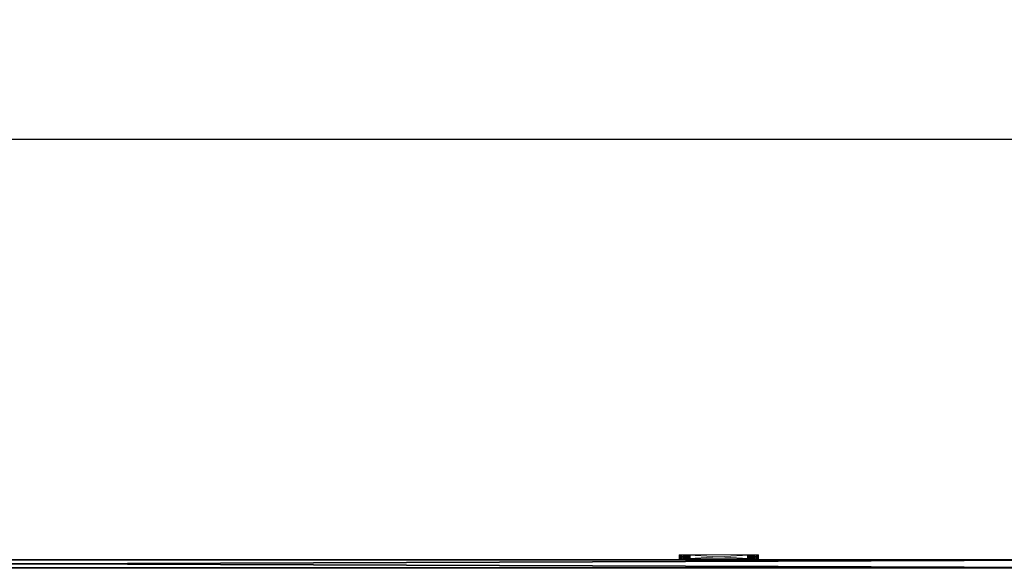
# Model space of a CAD drawing. Extents: x -17 to 206, y -2 to 161.
# Drawn here: x 35 to 66, y 144 to 161 of the extents above; entities that cross this region are included whole.
import ezdxf

# ---------------------------------------------------------------- set-up
doc = ezdxf.new("R2010")
doc.units = 0
doc.header["$LTSCALE"] = 0.3
doc.header["$MEASUREMENT"] = 0
doc.layers.add('A-FURN-ATTRIBUTE-T', color=7, linetype='Continuous')
doc.layers.add('PLEXI', color=7, linetype='Continuous')
doc.layers.add('COTES PLAN', color=7, linetype='Continuous', lineweight=20, true_color=0x0099cc)
doc.layers.add('QUINCAILLERIE-CHR', color=4, linetype='Continuous', lineweight=13)
doc.styles.add('[quo] Cotes', font='simplex.shx', dxfattribs={"width": 0.6})
doc.styles.add('LOGIFLEX - Notes', font='ARIALN.TTF', dxfattribs={"height": 0.09375})
doc.dimstyles.new('LOGIFLEX', dxfattribs={"dimscale": 0, "dimtxt": 0.09375, "dimasz": 0.1, "dimexe": 0.1, "dimexo": 0.0625, "dimgap": 0.09, "dimtad": 0, "dimtih": 1, "dimtoh": 1, "dimdec": 4, "dimlfac": -1, "dimzin": 12, "dimdsep": 46, "dimlunit": 5, "dimtxsty": '[quo] Cotes', "dimblk": 'OBLIQUE', "dimcen": 0, "dimdle": 0.078125, "dimclrd": 256, "dimclre": 256, "dimclrt": 256, "dimadec": 0, "dimazin": 2, "dimtfac": 1, "dimtdec": 4, "dimtofl": 0, "dimtmove": 0, "dimatfit": 3, "dimfxl": 0, "dimfrac": 2, "dimtolj": 1, "dimtzin": 0, "dimlwd": 25, "dimlwe": 25, "dimarcsym": 0})

# ---------------------------------------------------------------- blocks, each defined once
blk = doc.blocks.new('3_LV2672UACC1')
at = {"layer": 'A-FURN-ATTRIBUTE-T', "style": 'LOGIFLEX - Notes', "flags": 1}
for tag, height in [('CAPTG', 2.5), ('CAPPN', 0.001), ('CAPMG', 0.001), ('CAPMC', 0.001), ('CAPQT', 0.001), ('CAPDH', 0.001), ('CAPGC', 0.001)]:
    blk.add_attdef(tag, (0, 0), '', height=height, dxfattribs=at)
at = {"layer": 'PLEXI'}
mesh = blk.add_polyface(dxfattribs=at)
corners = [(0, 0, 45.625), (0.067, -0.25, 45.875), (0.067, 0, 45.875), (0, -0.25, 45.625), (0.5, 0, 46.125), (0.25, 0, 46.058), (0.5, -0.25, 46.125), (0.25, -0.25, 46.058), (0.5, 0, 20.125), (0.25, -0.25, 20.192), (0.25, 0, 20.192), (0.5, -0.25, 20.125), (0, 0, 20.625), (0.067, 0, 20.375), (0, -0.25, 20.625), (0.067, -0.25, 20.375), (71, 0, 20.125), (71, -0.25, 20.125), (71, 0, 46.125), (71.25, 0, 46.058), (71.433, 0, 45.875), (71.5, 0, 45.625), (71.5, 0, 20.625), (71.433, 0, 20.375), (71.25, 0, 20.192), (71.5, -0.25, 20.625), (71.5, -0.25, 45.625), (71.25, -0.25, 20.192), (71.433, -0.25, 20.375), (71, -0.25, 46.125), (71.433, -0.25, 45.875), (71.25, -0.25, 46.058)]
mesh.append_faces([[corners[k] for k in face] for face in [(18, 0, 4, 4), (22, 12, 21, 21), (23, 16, 22, 22), (17, 14, 11, 11), (26, 3, 25, 25), (30, 29, 26, 26)]], dxfattribs={"vtx0": -1, "vtx1": -1, "vtx2": -1})
mesh.append_faces([[corners[k] for k in face] for face in [(22, 8, 12, 12), (21, 0, 18, 18), (14, 17, 25, 25), (3, 26, 6, 6)]], dxfattribs={"vtx0": -1, "vtx1": -1, "vtx2": -1, "vtx3": -1})
mesh.append_faces([[corners[k] for k in face] for face in [(0, 1, 2, 2), (6, 5, 7, 7), (2, 7, 5, 5), (8, 9, 10, 10), (14, 13, 15, 15), (10, 15, 13, 13), (17, 24, 27, 27), (22, 28, 23, 23), (23, 27, 24, 24), (26, 20, 30, 30), (18, 31, 19, 19), (19, 30, 20, 20)]], dxfattribs={"vtx0": -1, "vtx2": -1})
mesh.append_faces([[corners[k] for k in face] for face in [(4, 5, 6, 6), (1, 7, 2, 2), (12, 13, 14, 14), (9, 15, 10, 10), (0, 12, 3, 3), (8, 16, 11, 11), (19, 20, 18, 18), (10, 13, 8, 8), (22, 21, 25, 25), (16, 24, 17, 17), (28, 27, 23, 23), (6, 29, 4, 4), (21, 20, 26, 26), (31, 30, 19, 19), (27, 28, 17, 17), (7, 1, 6, 6)]], dxfattribs={"vtx1": -1, "vtx2": -1})
mesh.append_faces([[corners[k] for k in face] for face in [(20, 21, 18, 18), (16, 8, 22, 22), (13, 12, 8, 8), (12, 0, 21, 21), (0, 2, 4, 4), (28, 25, 17, 17), (29, 6, 26, 26), (1, 3, 6, 6), (3, 14, 25, 25), (14, 15, 11, 11)]], dxfattribs={"vtx1": -1, "vtx2": -1, "vtx3": -1})
mesh.append_faces([[corners[k] for k in face] for face in [(0, 3, 1, 1), (8, 11, 9, 9), (12, 14, 3, 3), (16, 17, 11, 11), (23, 24, 16, 16), (2, 5, 4, 4), (21, 26, 25, 25), (22, 25, 28, 28), (29, 18, 4, 4), (18, 29, 31, 31), (30, 31, 29, 29), (15, 9, 11, 11)]], dxfattribs={"vtx2": -1, "vtx3": -1})
at = {"layer": 'QUINCAILLERIE-CHR'}
mesh = blk.add_polyface(dxfattribs=at)
corners = [(12.938, -0.406, 33.608), (12.938, -0.281, 33.608), (12.892, -0.406, 33.562), (13, -0.406, 33.625), (13, -0.281, 33.625), (12.875, -0.406, 31.25), (12.875, -0.406, 33.5), (12.875, -0.281, 31.25), (12.875, -0.281, 33.5), (12.892, -0.281, 33.562), (13, -0.281, 31.125), (13, -0.406, 31.125), (12.938, -0.281, 31.142), (12.892, -0.406, 31.188), (12.892, -0.281, 31.188), (12.938, -0.406, 31.142), (13.031, -0.281, 31.375), (13.044, -0.281, 31.422), (13.044, -0.281, 31.328), (13.044, -0.281, 33.422), (13.031, -0.281, 33.375), (13.078, -0.281, 31.294), (13.044, -0.281, 33.328), (13.078, -0.281, 33.456), (13.044, -0.406, 31.328), (13.031, -0.406, 31.375), (13.031, -0.406, 33.375), (13.044, -0.406, 33.328), (13.044, -0.406, 33.422), (13.078, -0.406, 31.294), (13.078, -0.406, 33.456), (13.044, -0.406, 31.422)]
mesh.append_faces([[corners[k] for k in face] for face in [(16, 7, 17, 17), (7, 18, 14, 14), (9, 19, 8, 8), (22, 8, 20, 20), (13, 24, 5, 5), (26, 6, 27, 27), (6, 28, 2, 2)]], dxfattribs={"vtx0": -1, "vtx1": -1, "vtx2": -1})
mesh.append_faces([[corners[k] for k in face] for face in [(17, 7, 22, 22)]], dxfattribs={"vtx0": -1, "vtx1": -1, "vtx2": -1, "vtx3": -1})
mesh.append_faces([[corners[k] for k in face] for face in [(0, 1, 2, 2), (3, 4, 0, 0), (5, 6, 7, 7), (8, 6, 9, 9), (2, 9, 6, 6), (10, 11, 12, 12), (13, 14, 15, 15), (5, 7, 13, 13), (15, 12, 11, 11)]], dxfattribs={"vtx1": -1, "vtx2": -1})
mesh.append_faces([[corners[k] for k in face] for face in [(16, 18, 7, 7), (19, 20, 8, 8), (12, 14, 21, 21), (9, 1, 23, 23), (7, 8, 22, 22), (24, 25, 5, 5), (26, 28, 6, 6), (13, 15, 29, 29), (0, 2, 30, 30), (6, 5, 27, 27), (25, 31, 5, 5)]], dxfattribs={"vtx1": -1, "vtx2": -1, "vtx3": -1})
mesh.append_faces([[corners[k] for k in face] for face in [(4, 1, 0, 0), (6, 8, 7, 7), (1, 9, 2, 2), (7, 14, 13, 13), (14, 12, 15, 15)]], dxfattribs={"vtx2": -1, "vtx3": -1})
mesh = blk.add_polyface(dxfattribs=at)
corners = [(13.044, -0.406, 31.328), (13.044, -0.281, 31.328), (13.031, -0.406, 31.375), (13.078, -0.281, 31.294), (13.078, -0.406, 31.294), (13.044, -0.406, 31.422), (13.044, -0.281, 31.422), (13.078, -0.406, 31.456), (13.031, -0.281, 31.375), (13.078, -0.281, 31.456), (13.044, -0.406, 33.328), (13.044, -0.281, 33.328), (13.031, -0.406, 33.375), (13.078, -0.281, 33.294), (13.078, -0.406, 33.294), (13.044, -0.406, 33.422), (13.044, -0.281, 33.422), (13.078, -0.406, 33.456), (13.031, -0.281, 33.375), (13.078, -0.281, 33.456), (13.125, -0.281, 31.281), (13, -0.281, 31.125), (13.172, -0.281, 31.294), (13.125, -0.281, 33.469), (13, -0.281, 33.625), (12.892, -0.281, 33.562), (12.938, -0.281, 31.142), (12.892, -0.281, 31.188), (12.938, -0.281, 33.608), (13.125, -0.406, 31.281), (13, -0.406, 31.125), (12.892, -0.406, 31.188), (13.125, -0.406, 33.469), (13, -0.406, 33.625), (12.938, -0.406, 31.142), (12.938, -0.406, 33.608), (12.892, -0.406, 33.562), (12.875, -0.406, 31.25)]
mesh.append_faces([[corners[k] for k in face] for face in [(20, 21, 3, 3), (16, 25, 19, 19), (13, 6, 11, 11), (6, 13, 9, 9), (3, 27, 1, 1), (0, 31, 4, 4), (7, 14, 5, 5), (32, 33, 17, 17), (17, 36, 15, 15)]], dxfattribs={"vtx0": -1, "vtx1": -1, "vtx2": -1})
mesh.append_faces([[corners[k] for k in face] for face in [(37, 5, 10, 10)]], dxfattribs={"vtx0": -1, "vtx1": -1, "vtx2": -1, "vtx3": -1})
mesh.append_faces([[corners[k] for k in face] for face in [(0, 1, 2, 2), (1, 0, 3, 3), (4, 3, 0, 0), (5, 6, 7, 7), (6, 5, 8, 8), (2, 8, 5, 5), (10, 11, 12, 12), (11, 10, 13, 13), (14, 13, 10, 10), (15, 16, 17, 17), (16, 15, 18, 18), (12, 18, 15, 15)]], dxfattribs={"vtx1": -1, "vtx2": -1})
mesh.append_faces([[corners[k] for k in face] for face in [(20, 22, 21, 21), (23, 19, 24, 24), (21, 26, 3, 3), (28, 24, 19, 19), (29, 4, 30, 30), (14, 10, 5, 5), (34, 30, 4, 4), (33, 35, 17, 17)]], dxfattribs={"vtx1": -1, "vtx2": -1, "vtx3": -1})
mesh.append_faces([[corners[k] for k in face] for face in [(1, 8, 2, 2), (6, 9, 7, 7), (11, 18, 12, 12), (16, 19, 17, 17)]], dxfattribs={"vtx2": -1, "vtx3": -1})
mesh = blk.add_polyface(dxfattribs=at)
corners = [(13.206, -0.406, 31.328), (13.206, -0.281, 31.328), (13.172, -0.406, 31.294), (13.125, -0.406, 31.281), (13.125, -0.281, 31.281), (13.078, -0.406, 31.294), (13.172, -0.281, 31.294), (13.078, -0.281, 31.294), (13.125, -0.406, 31.469), (13.125, -0.281, 31.469), (13.172, -0.406, 31.456), (13.078, -0.281, 31.456), (13.078, -0.406, 31.456), (13.206, -0.281, 31.422), (13.206, -0.406, 31.422), (13.172, -0.281, 31.456), (13.206, -0.406, 33.328), (13.206, -0.281, 33.328), (13.172, -0.406, 33.294), (13.125, -0.406, 33.281), (13.125, -0.281, 33.281), (13.078, -0.406, 33.294), (13.172, -0.281, 33.294), (13.078, -0.281, 33.294), (13.125, -0.406, 33.469), (13.125, -0.281, 33.469), (13.172, -0.406, 33.456), (13.078, -0.281, 33.456), (13.078, -0.406, 33.456), (13.172, -0.281, 33.456), (13, -0.281, 33.625), (13, -0.406, 31.125), (13, -0.406, 33.625)]
mesh.append_faces([[corners[k] for k in face] for face in [(9, 20, 15, 15), (20, 11, 23, 23), (25, 30, 29, 29), (3, 31, 2, 2), (21, 12, 19, 19), (19, 10, 18, 18)]], dxfattribs={"vtx0": -1, "vtx1": -1, "vtx2": -1})
mesh.append_faces([[corners[k] for k in face] for face in [(0, 1, 2, 2), (3, 4, 5, 5), (4, 3, 6, 6), (2, 6, 3, 3), (8, 9, 10, 10), (9, 8, 11, 11), (12, 11, 8, 8), (13, 14, 15, 15), (10, 15, 14, 14), (16, 17, 18, 18), (19, 20, 21, 21), (20, 19, 22, 22), (18, 22, 19, 19), (24, 25, 26, 26), (25, 24, 27, 27), (28, 27, 24, 24)]], dxfattribs={"vtx1": -1, "vtx2": -1})
mesh.append_faces([[corners[k] for k in face] for face in [(9, 11, 20, 20), (20, 22, 15, 15), (12, 8, 19, 19), (24, 26, 32, 32), (8, 10, 19, 19)]], dxfattribs={"vtx1": -1, "vtx2": -1, "vtx3": -1})
mesh.append_faces([[corners[k] for k in face] for face in [(1, 6, 2, 2), (4, 7, 5, 5), (9, 15, 10, 10), (17, 22, 18, 18), (20, 23, 21, 21), (25, 29, 26, 26)]], dxfattribs={"vtx2": -1, "vtx3": -1})
mesh = blk.add_polyface(dxfattribs=at)
corners = [(13, -0.406, 33.625), (15.25, -0.406, 33.625), (13, -0.281, 33.625), (15.25, -0.281, 33.625), (13, -0.406, 31.125), (13, -0.281, 31.125), (15.25, -0.281, 31.125), (13.206, -0.281, 31.328), (13.206, -0.406, 31.328), (13.219, -0.281, 31.375), (13.206, -0.406, 31.422), (13.206, -0.281, 31.422), (13.219, -0.406, 31.375), (15.044, -0.281, 31.422), (15.044, -0.281, 31.328), (13.172, -0.281, 31.294), (13.206, -0.281, 33.328), (13.206, -0.406, 33.328), (13.219, -0.281, 33.375), (13.206, -0.406, 33.422), (13.206, -0.281, 33.422), (13.219, -0.406, 33.375), (13.172, -0.281, 33.456), (13.172, -0.406, 33.456), (15.044, -0.281, 33.422), (15.031, -0.281, 31.375), (13.172, -0.281, 31.456), (13.172, -0.281, 33.294), (15.044, -0.281, 33.328), (15.031, -0.281, 33.375), (15.078, -0.281, 31.294), (15.078, -0.281, 33.294), (15.044, -0.406, 31.328), (15.078, -0.406, 31.456), (13.172, -0.406, 33.294), (15.031, -0.406, 33.375), (15.044, -0.406, 31.422), (13.172, -0.406, 31.456), (15.031, -0.406, 31.375), (15.044, -0.406, 33.328), (15.044, -0.406, 33.422), (15.25, -0.406, 31.125), (13.172, -0.406, 31.294), (15.078, -0.406, 33.456)]
mesh.append_faces([[corners[k] for k in face] for face in [(11, 13, 9, 9), (7, 14, 15, 15), (20, 24, 18, 18), (26, 31, 11, 11), (16, 28, 27, 27), (8, 32, 12, 12), (21, 35, 19, 19), (10, 36, 37, 37)]], dxfattribs={"vtx0": -1, "vtx1": -1, "vtx2": -1})
mesh.append_faces([[corners[k] for k in face] for face in [(26, 27, 28, 28), (5, 15, 30, 30), (36, 34, 37, 37), (43, 0, 23, 23)]], dxfattribs={"vtx0": -1, "vtx1": -1, "vtx2": -1, "vtx3": -1})
mesh.append_faces([[corners[k] for k in face] for face in [(33, 17, 34, 34)]], dxfattribs={"vtx0": -1, "vtx2": -1, "vtx3": -1})
mesh.append_faces([[corners[k] for k in face] for face in [(0, 1, 2, 2), (7, 8, 9, 9), (10, 11, 12, 12), (12, 9, 8, 8), (16, 17, 18, 18), (19, 20, 21, 21), (20, 19, 22, 22), (23, 22, 19, 19), (21, 18, 17, 17)]], dxfattribs={"vtx1": -1, "vtx2": -1})
mesh.append_faces([[corners[k] for k in face] for face in [(7, 9, 25, 25), (16, 18, 29, 29), (2, 3, 22, 22), (14, 30, 15, 15), (10, 12, 38, 38), (21, 17, 39, 39), (23, 19, 40, 40), (4, 41, 42, 42)]], dxfattribs={"vtx1": -1, "vtx2": -1, "vtx3": -1})
mesh.append_faces([[corners[k] for k in face] for face in [(1, 3, 2, 2), (4, 5, 6, 6), (11, 9, 12, 12), (20, 18, 21, 21)]], dxfattribs={"vtx2": -1, "vtx3": -1})
mesh = blk.add_polyface(dxfattribs=at)
corners = [(15.044, -0.406, 31.328), (15.044, -0.281, 31.328), (15.031, -0.406, 31.375), (15.078, -0.406, 31.294), (15.078, -0.281, 31.294), (15.044, -0.281, 31.422), (15.044, -0.406, 31.422), (15.031, -0.281, 31.375), (15.25, -0.406, 31.125), (13, -0.406, 31.125), (15.25, -0.281, 31.125), (15.044, -0.406, 33.328), (15.044, -0.281, 33.328), (15.031, -0.406, 33.375), (15.044, -0.281, 33.422), (15.044, -0.406, 33.422), (15.031, -0.281, 33.375), (13.206, -0.281, 31.422), (15.078, -0.281, 31.456), (13.206, -0.281, 31.328), (13.206, -0.281, 33.422), (15.078, -0.281, 33.456), (13.206, -0.281, 33.328), (15.078, -0.281, 33.294), (13.172, -0.281, 31.456), (13.172, -0.281, 33.456), (13, -0.281, 31.125), (15.25, -0.281, 33.625), (13.219, -0.281, 31.375), (13.219, -0.281, 33.375), (13.206, -0.406, 31.328), (13.206, -0.406, 31.422), (15.078, -0.406, 31.456), (13.172, -0.406, 33.294), (15.078, -0.406, 33.294), (13.206, -0.406, 33.328), (13.219, -0.406, 33.375), (15.078, -0.406, 33.456), (13.172, -0.406, 33.456), (13.172, -0.406, 31.294), (13.206, -0.406, 33.422), (15.25, -0.406, 33.625), (13, -0.406, 33.625), (13.219, -0.406, 31.375)]
mesh.append_faces([[corners[k] for k in face] for face in [(5, 17, 18, 18), (1, 19, 7, 7), (14, 20, 21, 21), (12, 22, 16, 16), (23, 24, 12, 12), (7, 28, 5, 5), (16, 29, 14, 14), (0, 30, 3, 3), (6, 31, 2, 2), (32, 33, 6, 6), (13, 36, 11, 11), (37, 38, 15, 15), (15, 40, 13, 13), (2, 43, 0, 0), (11, 35, 34, 34)]], dxfattribs={"vtx0": -1, "vtx1": -1, "vtx2": -1})
mesh.append_faces([[corners[k] for k in face] for face in [(18, 17, 23, 23), (25, 27, 21, 21), (32, 34, 35, 35), (39, 8, 3, 3)]], dxfattribs={"vtx0": -1, "vtx1": -1, "vtx2": -1, "vtx3": -1})
mesh.append_faces([[corners[k] for k in face] for face in [(0, 1, 2, 2), (3, 4, 0, 0), (5, 6, 7, 7), (2, 7, 6, 6), (8, 9, 10, 10), (11, 12, 13, 13), (14, 15, 16, 16), (13, 16, 15, 15)]], dxfattribs={"vtx1": -1, "vtx2": -1})
mesh.append_faces([[corners[k] for k in face] for face in [(20, 25, 21, 21), (10, 26, 4, 4), (30, 39, 3, 3), (41, 42, 37, 37)]], dxfattribs={"vtx1": -1, "vtx2": -1, "vtx3": -1})
mesh.append_faces([[corners[k] for k in face] for face in [(1, 7, 2, 2), (12, 16, 13, 13)]], dxfattribs={"vtx2": -1, "vtx3": -1})
mesh = blk.add_polyface(dxfattribs=at)
corners = [(15.125, -0.406, 31.281), (15.125, -0.281, 31.281), (15.078, -0.406, 31.294), (15.172, -0.281, 31.294), (15.172, -0.406, 31.294), (15.044, -0.281, 31.328), (15.044, -0.406, 31.328), (15.078, -0.281, 31.294), (15.044, -0.406, 31.422), (15.044, -0.281, 31.422), (15.078, -0.406, 31.456), (15.125, -0.406, 31.469), (15.125, -0.281, 31.469), (15.172, -0.406, 31.456), (15.078, -0.281, 31.456), (15.172, -0.281, 31.456), (15.125, -0.406, 33.281), (15.125, -0.281, 33.281), (15.078, -0.406, 33.294), (15.172, -0.281, 33.294), (15.172, -0.406, 33.294), (15.044, -0.281, 33.328), (15.044, -0.406, 33.328), (15.078, -0.281, 33.294), (15.044, -0.406, 33.422), (15.044, -0.281, 33.422), (15.078, -0.406, 33.456), (15.125, -0.406, 33.469), (15.125, -0.281, 33.469), (15.172, -0.406, 33.456), (15.078, -0.281, 33.456), (15.172, -0.281, 33.456), (15.25, -0.281, 31.125), (15.25, -0.281, 33.625), (15.25, -0.406, 33.625)]
mesh.append_faces([[corners[k] for k in face] for face in [(19, 15, 17, 17), (1, 32, 7, 7), (17, 14, 23, 23), (11, 16, 10, 10), (16, 13, 20, 20), (27, 34, 26, 26)]], dxfattribs={"vtx0": -1, "vtx1": -1, "vtx2": -1})
mesh.append_faces([[corners[k] for k in face] for face in [(17, 12, 14, 14)]], dxfattribs={"vtx0": -1, "vtx2": -1, "vtx3": -1})
mesh.append_faces([[corners[k] for k in face] for face in [(0, 1, 2, 2), (1, 0, 3, 3), (4, 3, 0, 0), (5, 6, 7, 7), (8, 9, 10, 10), (11, 12, 13, 13), (12, 11, 14, 14), (10, 14, 11, 11), (16, 17, 18, 18), (17, 16, 19, 19), (20, 19, 16, 16), (21, 22, 23, 23), (18, 23, 22, 22), (24, 25, 26, 26), (27, 28, 29, 29), (28, 27, 30, 30), (26, 30, 27, 27)]], dxfattribs={"vtx1": -1, "vtx2": -1})
mesh.append_faces([[corners[k] for k in face] for face in [(15, 12, 17, 17), (28, 30, 33, 33), (11, 13, 16, 16), (16, 18, 10, 10)]], dxfattribs={"vtx1": -1, "vtx2": -1, "vtx3": -1})
mesh.append_faces([[corners[k] for k in face] for face in [(1, 7, 2, 2), (9, 14, 10, 10), (12, 15, 13, 13), (17, 23, 18, 18), (25, 30, 26, 26), (28, 31, 29, 29)]], dxfattribs={"vtx2": -1, "vtx3": -1})
mesh = blk.add_polyface(dxfattribs=at)
corners = [(15.206, -0.406, 31.328), (15.206, -0.281, 31.328), (15.172, -0.406, 31.294), (15.219, -0.281, 31.375), (15.172, -0.281, 31.294), (15.206, -0.406, 31.422), (15.206, -0.281, 31.422), (15.219, -0.406, 31.375), (15.172, -0.281, 31.456), (15.172, -0.406, 31.456), (15.358, -0.281, 31.188), (15.206, -0.406, 33.328), (15.206, -0.281, 33.328), (15.172, -0.406, 33.294), (15.219, -0.281, 33.375), (15.172, -0.281, 33.294), (15.206, -0.406, 33.422), (15.206, -0.281, 33.422), (15.219, -0.406, 33.375), (15.172, -0.281, 33.456), (15.172, -0.406, 33.456), (15.125, -0.281, 31.281), (15.25, -0.281, 31.125), (15.358, -0.281, 33.562), (15.125, -0.281, 33.469), (15.25, -0.281, 33.625), (15.313, -0.281, 33.608), (15.313, -0.281, 31.142), (15.358, -0.406, 31.188), (15.125, -0.406, 31.281), (15.25, -0.406, 31.125), (15.078, -0.406, 31.294), (15.358, -0.406, 33.562), (15.125, -0.406, 33.469), (15.25, -0.406, 33.625), (15.313, -0.406, 31.142), (15.313, -0.406, 33.608)]
mesh.append_faces([[corners[k] for k in face] for face in [(1, 10, 4, 4), (8, 15, 6, 6), (12, 6, 15, 15), (19, 23, 17, 17), (24, 25, 19, 19), (5, 13, 9, 9), (2, 28, 0, 0), (29, 30, 2, 2), (16, 32, 20, 20)]], dxfattribs={"vtx0": -1, "vtx1": -1, "vtx2": -1})
mesh.append_faces([[corners[k] for k in face] for face in [(5, 11, 13, 13)]], dxfattribs={"vtx0": -1, "vtx2": -1, "vtx3": -1})
mesh.append_faces([[corners[k] for k in face] for face in [(0, 1, 2, 2), (1, 0, 3, 3), (5, 6, 7, 7), (6, 5, 8, 8), (9, 8, 5, 5), (7, 3, 0, 0), (11, 12, 13, 13), (12, 11, 14, 14), (16, 17, 18, 18), (17, 16, 19, 19), (20, 19, 16, 16), (18, 14, 11, 11)]], dxfattribs={"vtx1": -1, "vtx2": -1})
mesh.append_faces([[corners[k] for k in face] for face in [(21, 4, 22, 22), (25, 26, 19, 19), (27, 22, 4, 4), (29, 31, 30, 30), (33, 20, 34, 34), (30, 35, 2, 2), (36, 34, 20, 20)]], dxfattribs={"vtx1": -1, "vtx2": -1, "vtx3": -1})
mesh.append_faces([[corners[k] for k in face] for face in [(1, 4, 2, 2), (6, 3, 7, 7), (12, 15, 13, 13), (17, 14, 18, 18)]], dxfattribs={"vtx2": -1, "vtx3": -1})
mesh = blk.add_polyface(dxfattribs=at)
corners = [(15.313, -0.406, 31.142), (15.313, -0.281, 31.142), (15.358, -0.406, 31.188), (15.25, -0.406, 31.125), (15.25, -0.281, 31.125), (15.358, -0.406, 33.562), (15.358, -0.281, 33.562), (15.313, -0.406, 33.608), (15.375, -0.406, 33.5), (15.375, -0.281, 33.5), (15.25, -0.281, 33.625), (15.25, -0.406, 33.625), (15.313, -0.281, 33.608), (15.375, -0.406, 31.25), (15.375, -0.281, 31.25), (15.358, -0.281, 31.188), (15.206, -0.281, 31.328), (15.219, -0.281, 31.375), (15.206, -0.281, 33.328), (15.219, -0.281, 33.375), (15.206, -0.281, 31.422), (15.172, -0.281, 33.456), (15.206, -0.281, 33.422), (15.172, -0.281, 31.294), (15.206, -0.406, 31.422), (15.219, -0.406, 31.375), (15.206, -0.406, 33.328), (15.206, -0.406, 33.422), (15.219, -0.406, 33.375), (15.172, -0.406, 31.294), (15.206, -0.406, 31.328), (15.172, -0.406, 33.456)]
mesh.append_faces([[corners[k] for k in face] for face in [(30, 13, 25, 25), (26, 8, 28, 28)]], dxfattribs={"vtx0": -1, "vtx1": -1, "vtx2": -1})
mesh.append_faces([[corners[k] for k in face] for face in [(18, 14, 20, 20), (24, 13, 26, 26)]], dxfattribs={"vtx0": -1, "vtx1": -1, "vtx2": -1, "vtx3": -1})
mesh.append_faces([[corners[k] for k in face] for face in [(16, 14, 15, 15), (18, 9, 14, 14), (14, 17, 20, 20), (9, 19, 22, 22), (27, 8, 5, 5)]], dxfattribs={"vtx0": -1, "vtx2": -1, "vtx3": -1})
mesh.append_faces([[corners[k] for k in face] for face in [(0, 1, 2, 2), (3, 4, 0, 0), (5, 6, 7, 7), (8, 9, 5, 5), (10, 11, 12, 12), (7, 12, 11, 11), (8, 13, 9, 9), (14, 13, 15, 15), (2, 15, 13, 13)]], dxfattribs={"vtx1": -1, "vtx2": -1})
mesh.append_faces([[corners[k] for k in face] for face in [(16, 17, 14, 14), (18, 19, 9, 9), (12, 6, 21, 21), (6, 9, 22, 22), (15, 1, 23, 23), (24, 25, 13, 13), (27, 28, 8, 8), (0, 2, 29, 29), (2, 13, 30, 30), (13, 8, 26, 26), (5, 7, 31, 31)]], dxfattribs={"vtx1": -1, "vtx2": -1, "vtx3": -1})
mesh.append_faces([[corners[k] for k in face] for face in [(4, 1, 0, 0), (9, 6, 5, 5), (6, 12, 7, 7), (13, 14, 9, 9), (1, 15, 2, 2)]], dxfattribs={"vtx2": -1, "vtx3": -1})
blk = doc.blocks.new('_Oblique')
at = {"color": 0, "linetype": 'ByBlock', "lineweight": -2}
blk.add_line((-0.5, -0.5), (0.5, 0.5), dxfattribs=at)
blk = doc.blocks.new('*D93')
at = {"layer": 'COTES PLAN', "color": 250, "linetype": 'ByBlock', "lineweight": 25, "transparency": 16777216}
for p, q in [((-0.317, 145.368), (-0.317, 160.082)), ((204.183, 145.368), (204.183, 160.082)), ((-2.424, 157.385), (94.268, 157.385)), ((206.289, 157.385), (109.597, 157.385))]:
    blk.add_line(p, q, dxfattribs=at)
at = {"layer": 'Defpoints', "color": 0, "transparency": 16777216}
for p in [(204.183, 157.385), (-0.317, 143.683, 28), (204.183, 143.683, 28)]:
    blk.add_point(p, dxfattribs=at)
at = {"layer": 'COTES PLAN', "color": 250, "lineweight": 25, "transparency": 16777216, "xscale": 2.696937818649732, "yscale": 2.696937818649732, "zscale": 2.696937818649732, "rotation": 180}
blk.add_blockref('_Oblique', (-0.317, 157.385), dxfattribs=at)
at = {"layer": 'COTES PLAN', "color": 250, "lineweight": 25, "transparency": 16777216, "xscale": 2.696937818649732, "yscale": 2.696937818649732, "zscale": 2.696937818649732}
blk.add_blockref('_Oblique', (204.183, 157.385), dxfattribs=at)
at = {"layer": 'COTES PLAN', "color": 250, "transparency": 16777216, "insert": (101.933, 157.385), "char_height": 2.52838, "attachment_point": 5, "style": '[quo] Cotes'}
blk.add_mtext('\\A1;204 1/2"', dxfattribs=at)

msp = doc.modelspace()

# ---------------------------------------------------------------- block references
at = {"rotation": 180}
msp.add_blockref('3_LV2672UACC1', (71.43177, 143.83875, -2), dxfattribs=at)

# ---------------------------------------------------------------- dimensions: what is measured, and where the dimension line sits
at = {"layer": 'COTES PLAN', "color": 250}
dim = msp.add_linear_dim(base=(204.1825, 157.38464), p1=(-0.3175, 143.6825, 28), p2=(204.1825, 143.6825, 28), dimstyle='LOGIFLEX', override={"dimscale": 26.969378, "dimpost": '"', "dimclrd": 250, "dimclre": 250, "dimclrt": 250, "dimarcsym": 1}, dxfattribs=at)
dim.commit()
dim.dimension.update_dxf_attribs({"geometry": '*D93', "text_midpoint": (101.9325, 157.38464)})

doc.saveas('drawing.dxf')
